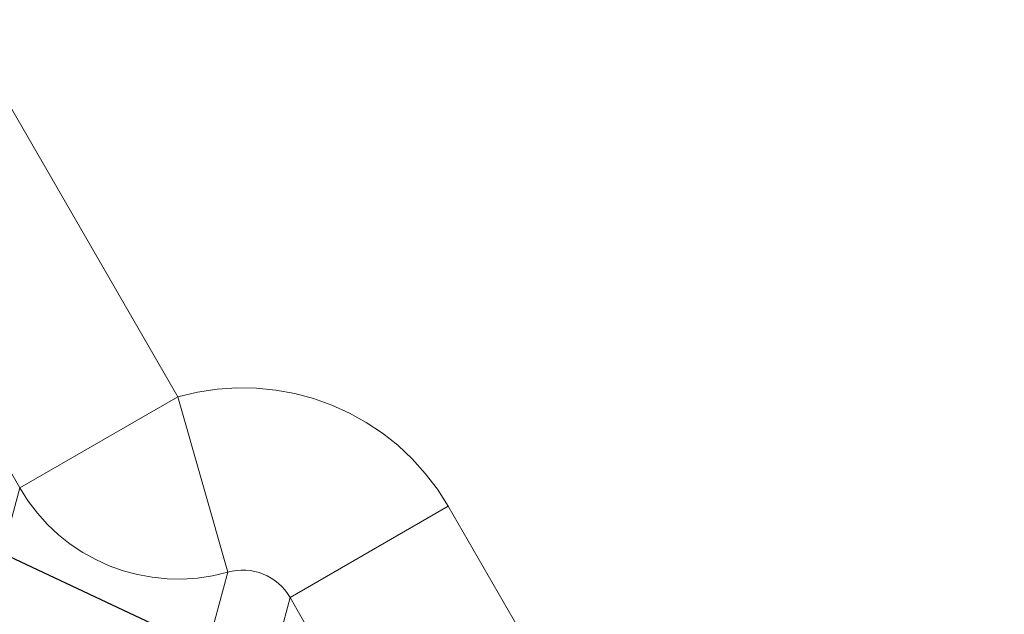
# Model space of a CAD drawing. Units: millimetres. Extents: x 7 to 835, y 2 to 581.
# Drawn here: x 491 to 498, y 193 to 197 of the extents above; entities that cross this region are included whole.
import ezdxf

# ---------------------------------------------------------------- set-up
doc = ezdxf.new("R2010")
doc.units = ezdxf.units.MM
doc.linetypes.add('PHANTOM', pattern=[12.7, 6.35, -1.27, 1.27, -1.27, 1.27, -1.27])
doc.layers.add('SLD-0', color=7, linetype='Continuous')
doc.styles.add('SLDTEXTSTYLE0', font='TXT', dxfattribs={"width": 0.605})
doc.dimstyles.new('SLDDIMSTYLE0', dxfattribs={"dimtxt": 0, "dimasz": 3, "dimexe": 0, "dimexo": 0.0625, "dimgap": 0, "dimtad": 0, "dimtih": 1, "dimtoh": 1, "dimdec": 0, "dimrnd": 1e-09, "dimzin": 0, "dimdsep": 46, "dimtxsty": 'Standard', "dimsah": 1, "dimcen": 0.09, "dimadec": 0, "dimazin": 0, "dimtfac": 3, "dimtdec": 0, "dimtofl": 0, "dimtmove": 0, "dimatfit": 3, "dimfxl": 0, "dimfrac": 2, "dimtolj": 1, "dimtzin": 0, "dimarcsym": 0})
doc.dimstyles.new('SLDDIMSTYLE1', dxfattribs={"dimtxt": 3, "dimasz": 3, "dimexe": 0, "dimexo": 0.0625, "dimgap": 0.75, "dimtad": 0, "dimlfac": 4, "dimrnd": 1e-09, "dimzin": 12, "dimdsep": 46, "dimtxsty": 'SLDTEXTSTYLE0', "dimsah": 1, "dimcen": 0.09, "dimadec": 0, "dimazin": 0, "dimtfac": 1, "dimtdec": 3, "dimtofl": 0, "dimtmove": 0, "dimatfit": 3, "dimfxl": 0, "dimfrac": 2, "dimtolj": 1, "dimtzin": 12, "dimarcsym": 0})

# ---------------------------------------------------------------- blocks, each defined once
blk = doc.blocks.new('*D14')
at = {"layer": 'SLD-0'}
for p, q in [((515.7856, 216.32), (537.7431, 216.32)), ((534.5681, 216.32), (534.5681, 156.7792)), ((534.5681, 83.7536), (534.5681, 143.2944)), ((473.0032, 83.7536), (537.7431, 83.7536))]:
    blk.add_line(p, q, dxfattribs=at)
for points in [[(534.5681, 216.32), (534.1065, 213.32), (535.0296, 213.32)], [(534.5681, 83.7536), (535.0296, 86.7536), (534.1065, 86.7536)]]:
    blk.add_solid(points, dxfattribs=at)
at = {"layer": 'SLD-0', "insert": (533.0021, 144.8819), "char_height": 3, "attachment_point": 1, "rotation": 90, "style": 'SLDTEXTSTYLE0'}
blk.add_mtext('530.3', dxfattribs=at)

msp = doc.modelspace()

# ---------------------------------------------------------------- linework, layer by layer
at = {"color": 8, "linetype": 'PHANTOM', "lineweight": 0}
for p, q in [((490.850207, 196.736215), (492.329934, 194.173253)), ((491.247773, 193.548468), (489.768047, 196.111429)), ((492.329934, 194.173253), (491.247773, 193.548468)), ((492.329934, 194.173253), (492.671225, 192.971404)), ((491.020673, 192.700919), (491.247773, 193.548468)), ((494.180335, 193.422745), (493.098174, 192.797959)), ((494.180335, 193.422745), (505.620561, 173.607692)), ((492.671225, 192.971404), (492.444126, 192.123856)), ((493.098174, 192.797959), (492.863617, 191.922581)), ((493.653701, 191.835759), (493.098174, 192.797959))]:
    msp.add_line(p, q, dxfattribs=at)
for centre in [(492.330328, 194.174665), (492.103228, 193.327116)]:
    msp.add_arc(centre, 1.250619, 210.0469661, 285.8180466, dxfattribs=at)
for major_axis, ratio, start_param, end_param in [((-0.420869, -1.570705), 0.999315, 2.35653711, 3.67977874), ((0.097567, 0.364125), 0.99477377, 5.49812976, 6.82137139)]:
    msp.add_ellipse((492.773118, 192.609002), major_axis=major_axis, ratio=ratio, start_param=start_param, end_param=end_param, dxfattribs=at)

# ---------------------------------------------------------------- dimensions: what is measured, and where the dimension line sits
at = {"layer": 'SLD-0'}
dim = msp.add_linear_dim(base=(534.56807, 83.753632), p1=(514.515645, 216.319978), p2=(471.733241, 83.753632), angle=90, dimstyle='SLDDIMSTYLE1', dxfattribs=at)
dim.commit()
dim.dimension.update_dxf_attribs({"geometry": '*D14', "text_midpoint": (534.56807, 150.036805), "dimtype": 160})

# ---------------------------------------------------------------- leaders
msp.add_leader([(441.63003, 216.359598), (543.432344, 168.526084), (546.432344, 168.526084)], dimstyle='SLDDIMSTYLE0', dxfattribs=at)

doc.saveas('drawing.dxf')
